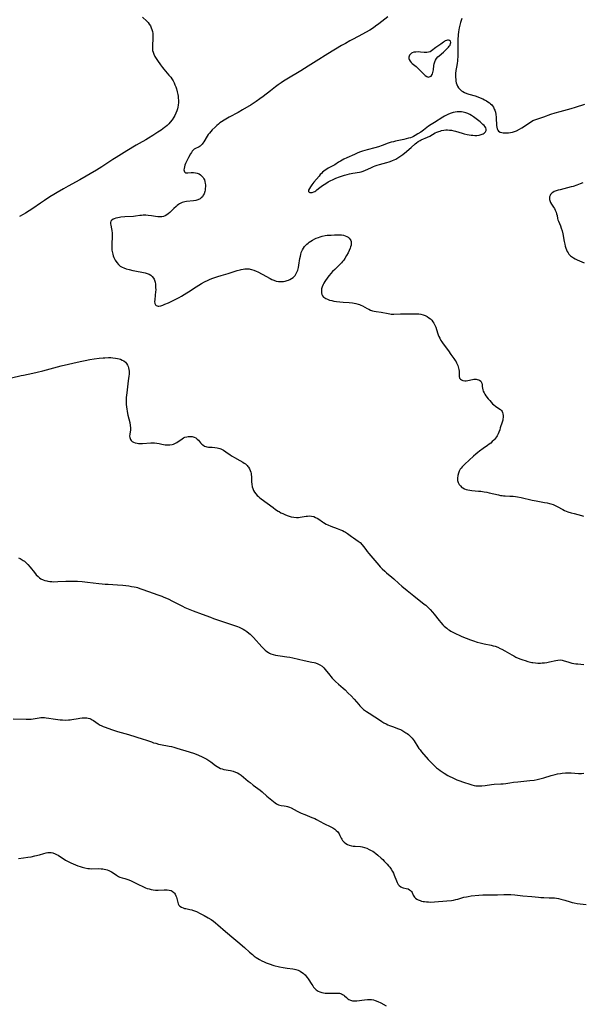
# Model space of a CAD drawing. Units: inches. Extents: x 2129396 to 2134850, y 197637 to 203188.
# Drawn here: x 2131376 to 2131555, y 198238 to 198552 of the extents above; entities that cross this region are included whole.
import ezdxf

# ---------------------------------------------------------------- set-up
doc = ezdxf.new("R2010")
doc.units = ezdxf.units.IN
doc.header["$MEASUREMENT"] = 0
doc.layers.add('c_07_T14S_R21E', color=251, linetype='Continuous')

msp = doc.modelspace()

# ---------------------------------------------------------------- linework, layer by layer
at = {"layer": 'c_07_T14S_R21E'}
for points in [[(2131415.32, 198552.97, 978), (2131416.77, 198551.62, 978), (2131417.16, 198551.19, 978), (2131417.52, 198550.73, 978), (2131417.89, 198550.13, 978), (2131418.15, 198549.58, 978), (2131418.37, 198549.01, 978), (2131418.55, 198548.32, 978), (2131418.63, 198547.77, 978), (2131418.67, 198547.12, 978), (2131418.66, 198546.46, 978), (2131418.63, 198545.79, 978), (2131418.52, 198544.23, 978), (2131418.49, 198543.6, 978), (2131418.5, 198542.97, 978), (2131418.56, 198542.34, 978), (2131418.71, 198541.74, 978), (2131418.92, 198541.15, 978), (2131419.27, 198540.43, 978), (2131419.68, 198539.73, 978), (2131420.07, 198539.13, 978), (2131421.05, 198537.77, 978), (2131421.71, 198536.91, 978), (2131422.15, 198536.37, 978), (2131423.78, 198534.49, 978), (2131424.33, 198533.79, 978), (2131424.66, 198533.33, 978), (2131425.06, 198532.69, 978), (2131425.4, 198532.07, 978), (2131425.69, 198531.42, 978), (2131425.95, 198530.76, 978), (2131426.18, 198530.06, 978), (2131426.42, 198529.14, 978), (2131426.58, 198528.35, 978), (2131426.68, 198527.75, 978), (2131426.75, 198527.14, 978), (2131426.79, 198526.47, 978), (2131426.8, 198525.79, 978), (2131426.75, 198524.93, 978), (2131426.64, 198524.28, 978), (2131426.5, 198523.7, 978), (2131426.31, 198523.13, 978), (2131426, 198522.37, 978), (2131425.63, 198521.63, 978), (2131425.3, 198521.05, 978), (2131424.76, 198520.27, 978), (2131424.18, 198519.52, 978), (2131423.7, 198518.98, 978), (2131423.19, 198518.47, 978), (2131422.7, 198518.03, 978), (2131422.34, 198517.74, 978), (2131421.83, 198517.35, 978), (2131421.3, 198516.97, 978), (2131420.24, 198516.26, 978), (2131418.62, 198515.21, 978), (2131417.29, 198514.4, 978), (2131416.43, 198513.91, 978), (2131414.25, 198512.72, 978), (2131413.33, 198512.19, 978), (2131410.33, 198510.31, 978), (2131406.92, 198508.27, 978), (2131405.91, 198507.63, 978), (2131402.35, 198505.26, 978), (2131400.67, 198504.22, 978), (2131395.35, 198501.09, 978), (2131391.72, 198499.12, 978), (2131390.17, 198498.25, 978), (2131388.21, 198497.13, 978), (2131387.1, 198496.46, 978), (2131385.85, 198495.69, 978), (2131384.11, 198494.57, 978), (2131382.81, 198493.7, 978), (2131380.39, 198492.02, 978), (2131379.24, 198491.25, 978), (2131378.1, 198490.53, 978), (2131377.35, 198490.09, 978), (2131376.17, 198489.43, 978)], [(2131493.5, 198553.03, 976), (2131490.66, 198550.82, 976), (2131489.59, 198550.03, 976), (2131488.95, 198549.59, 976), (2131487.79, 198548.84, 976), (2131486.4, 198548.03, 976), (2131485.4, 198547.48, 976), (2131482.46, 198545.95, 976), (2131481.35, 198545.35, 976), (2131479.97, 198544.57, 976), (2131478.76, 198543.86, 976), (2131474.34, 198541.21, 976), (2131470.69, 198538.91, 976), (2131468.12, 198537.34, 976), (2131465.75, 198535.86, 976), (2131461.31, 198533.22, 976), (2131460.28, 198532.56, 976), (2131459.51, 198532.05, 976), (2131458.54, 198531.37, 976), (2131457.76, 198530.79, 976), (2131456.12, 198529.47, 976), (2131453.8, 198527.68, 976), (2131452.73, 198526.87, 976), (2131451.6, 198526.09, 976), (2131449.96, 198525.06, 976), (2131447.19, 198523.4, 976), (2131445.81, 198522.61, 976), (2131442.91, 198521.04, 976), (2131441.38, 198520.13, 976), (2131440.49, 198519.56, 976), (2131440.01, 198519.23, 976), (2131439.55, 198518.89, 976), (2131438.98, 198518.42, 976), (2131438.44, 198517.93, 976), (2131437.58, 198517.07, 976), (2131437.1, 198516.53, 976), (2131436.65, 198515.98, 976), (2131436.3, 198515.51, 976), (2131435.98, 198515.04, 976), (2131434.88, 198513.25, 976), (2131434.56, 198512.78, 976), (2131434.34, 198512.49, 976), (2131434.05, 198512.16, 976), (2131433.73, 198511.87, 976), (2131433.35, 198511.61, 976), (2131432.95, 198511.41, 976), (2131432.39, 198511.16, 976), (2131431.85, 198510.88, 976), (2131431.55, 198510.65, 976), (2131431.21, 198510.29, 976), (2131430.9, 198509.86, 976), (2131430.61, 198509.38, 976), (2131430.02, 198508.28, 976), (2131429.35, 198506.93, 976), (2131429.09, 198506.31, 976), (2131428.88, 198505.77, 976), (2131428.71, 198505.27, 976), (2131428.59, 198504.78, 976), (2131428.54, 198504.32, 976), (2131428.59, 198503.96, 976), (2131428.76, 198503.63, 976), (2131429.07, 198503.4, 976), (2131429.53, 198503.31, 976), (2131429.83, 198503.32, 976), (2131430.88, 198503.43, 976), (2131431.25, 198503.44, 976), (2131431.63, 198503.42, 976), (2131432.26, 198503.33, 976), (2131432.81, 198503.19, 976), (2131433.35, 198502.98, 976), (2131433.81, 198502.71, 976), (2131434.07, 198502.51, 976), (2131434.28, 198502.31, 976), (2131434.67, 198501.82, 976), (2131434.89, 198501.46, 976), (2131435.07, 198501.07, 976), (2131435.23, 198500.55, 976), (2131435.34, 198500, 976), (2131435.38, 198499.51, 976), (2131435.38, 198499.02, 976), (2131435.33, 198498.32, 976), (2131435.26, 198497.85, 976), (2131435.16, 198497.4, 976), (2131434.94, 198496.7, 976), (2131434.71, 198496.2, 976), (2131434.42, 198495.74, 976), (2131434.08, 198495.35, 976), (2131433.67, 198495.03, 976), (2131432.98, 198494.7, 976), (2131432.31, 198494.52, 976), (2131431.6, 198494.42, 976), (2131429.41, 198494.24, 976), (2131428.8, 198494.15, 976), (2131428, 198493.91, 976), (2131427.57, 198493.71, 976), (2131427.16, 198493.48, 976), (2131426.78, 198493.23, 976), (2131426.41, 198492.96, 976), (2131426.05, 198492.67, 976), (2131425.35, 198492.04, 976), (2131424.04, 198490.72, 976), (2131423.54, 198490.28, 976), (2131423.07, 198489.94, 976), (2131422.58, 198489.66, 976), (2131422.06, 198489.46, 976), (2131421.45, 198489.34, 976), (2131420.83, 198489.31, 976), (2131420.18, 198489.34, 976), (2131419.47, 198489.43, 976), (2131418.16, 198489.66, 976), (2131417.15, 198489.81, 976), (2131416.38, 198489.87, 976), (2131415.6, 198489.86, 976), (2131415.07, 198489.81, 976), (2131414.53, 198489.75, 976), (2131413.07, 198489.53, 976), (2131412.44, 198489.46, 976), (2131409.73, 198489.31, 976), (2131408.44, 198489.19, 976), (2131407.98, 198489.12, 976), (2131407.53, 198489.05, 976), (2131406.8, 198488.88, 976), (2131406.36, 198488.73, 976), (2131405.96, 198488.55, 976), (2131405.56, 198488.26, 976), (2131405.31, 198487.9, 976), (2131405.18, 198487.53, 976), (2131405.17, 198487.14, 976), (2131405.24, 198486.66, 976), (2131405.47, 198485.55, 976), (2131405.58, 198484.93, 976), (2131405.65, 198484.14, 976), (2131405.67, 198483.25, 976), (2131405.66, 198482.74, 976), (2131405.56, 198480.96, 976), (2131405.54, 198480.19, 976), (2131405.54, 198479.68, 976), (2131405.56, 198479.17, 976), (2131405.61, 198478.7, 976), (2131405.69, 198478.24, 976), (2131405.87, 198477.45, 976), (2131406.04, 198476.89, 976), (2131406.25, 198476.35, 976), (2131406.44, 198475.92, 976), (2131406.65, 198475.52, 976), (2131407.12, 198474.77, 976), (2131407.68, 198474.12, 976), (2131407.91, 198473.91, 976), (2131408.25, 198473.65, 976), (2131408.82, 198473.32, 976), (2131409.44, 198473.05, 976), (2131410.1, 198472.81, 976), (2131411.06, 198472.52, 976), (2131412.27, 198472.21, 976), (2131412.85, 198472.09, 976), (2131415.62, 198471.6, 976), (2131416.22, 198471.46, 976), (2131416.84, 198471.28, 976), (2131417.49, 198471.02, 976), (2131418.01, 198470.73, 976), (2131418.45, 198470.36, 976), (2131418.89, 198469.8, 976), (2131419.04, 198469.52, 976), (2131419.2, 198469.12, 976), (2131419.35, 198468.53, 976), (2131419.45, 198467.91, 976), (2131419.51, 198467.26, 976), (2131419.53, 198466.79, 976), (2131419.54, 198466.09, 976), (2131419.51, 198465.39, 976), (2131419.43, 198464.33, 976), (2131419.24, 198462.94, 976), (2131419.2, 198462.31, 976), (2131419.26, 198461.71, 976), (2131419.45, 198461.32, 976), (2131419.74, 198461.04, 976), (2131420, 198460.94, 976), (2131420.29, 198460.9, 976), (2131420.59, 198460.91, 976), (2131421.18, 198461.02, 976), (2131421.81, 198461.23, 976), (2131422.51, 198461.5, 976), (2131423.59, 198461.96, 976), (2131424.68, 198462.45, 976), (2131426.19, 198463.19, 976), (2131427.01, 198463.64, 976), (2131427.81, 198464.1, 976), (2131429.47, 198465.09, 976), (2131430.04, 198465.46, 976), (2131432.49, 198467.08, 976), (2131434.11, 198468.08, 976), (2131435.07, 198468.61, 976), (2131436.24, 198469.18, 976), (2131436.9, 198469.46, 976), (2131437.76, 198469.79, 976), (2131439.3, 198470.32, 976), (2131440.41, 198470.66, 976), (2131442.64, 198471.29, 976), (2131445.55, 198472.23, 976), (2131446.45, 198472.48, 976), (2131446.77, 198472.55, 976), (2131447.37, 198472.66, 976), (2131447.96, 198472.73, 976), (2131448.41, 198472.76, 976), (2131448.86, 198472.76, 976), (2131449.3, 198472.72, 976), (2131449.69, 198472.65, 976), (2131450.09, 198472.55, 976), (2131450.81, 198472.31, 976), (2131451.53, 198472.01, 976), (2131452.04, 198471.77, 976), (2131453.5, 198471.06, 976), (2131456, 198469.72, 976), (2131456.59, 198469.42, 976), (2131457.17, 198469.16, 976), (2131457.91, 198468.89, 976), (2131458.64, 198468.72, 976), (2131459.1, 198468.68, 976), (2131459.55, 198468.69, 976), (2131460.21, 198468.75, 976), (2131460.8, 198468.87, 976), (2131461.39, 198469.03, 976), (2131461.85, 198469.19, 976), (2131462.29, 198469.38, 976), (2131462.82, 198469.68, 976), (2131463.31, 198470.03, 976), (2131463.67, 198470.35, 976), (2131463.92, 198470.64, 976), (2131464.21, 198471.05, 976), (2131464.54, 198471.69, 976), (2131464.8, 198472.39, 976), (2131465.03, 198473.24, 976), (2131465.16, 198473.93, 976), (2131465.48, 198476.07, 976), (2131465.63, 198476.83, 976), (2131465.76, 198477.38, 976), (2131465.92, 198477.92, 976), (2131466.09, 198478.35, 976), (2131466.27, 198478.77, 976), (2131466.59, 198479.33, 976), (2131466.98, 198479.85, 976), (2131467.34, 198480.26, 976), (2131467.74, 198480.64, 976), (2131468.1, 198480.95, 976), (2131468.48, 198481.25, 976), (2131468.98, 198481.61, 976), (2131469.5, 198481.94, 976), (2131470.24, 198482.33, 976)], [(2131517.02, 198552.56, 974), (2131516.8, 198551.89, 974), (2131516.61, 198551.22, 974), (2131516.19, 198549.53, 974), (2131516.06, 198548.89, 974), (2131515.95, 198548.25, 974), (2131515.86, 198547.29, 974), (2131515.8, 198545.76, 974), (2131515.76, 198544.11, 974), (2131515.75, 198540.72, 974), (2131515.7, 198539.07, 974), (2131515.59, 198538.22, 974), (2131515.38, 198537.04, 974), (2131515.19, 198535.94, 974), (2131515.09, 198534.97, 974), (2131515.06, 198534.36, 974), (2131515.06, 198533.75, 974), (2131515.1, 198533.18, 974), (2131515.18, 198532.59, 974), (2131515.3, 198532.01, 974), (2131515.48, 198531.46, 974), (2131515.71, 198530.95, 974), (2131516.05, 198530.43, 974), (2131516.64, 198529.79, 974), (2131516.98, 198529.51, 974), (2131517.34, 198529.25, 974), (2131517.95, 198528.9, 974), (2131518.61, 198528.6, 974), (2131519.33, 198528.36, 974), (2131521.3, 198527.84, 974), (2131522.14, 198527.57, 974), (2131522.94, 198527.26, 974), (2131523.71, 198526.91, 974), (2131524.32, 198526.6, 974), (2131524.94, 198526.26, 974), (2131525.39, 198525.98, 974), (2131525.82, 198525.68, 974), (2131526.23, 198525.35, 974), (2131526.6, 198524.99, 974), (2131526.88, 198524.65, 974), (2131527.12, 198524.28, 974), (2131527.4, 198523.68, 974), (2131527.53, 198523.34, 974), (2131527.73, 198522.64, 974), (2131527.88, 198521.91, 974), (2131527.98, 198521.04, 974), (2131528.04, 198520.2, 974), (2131528.07, 198519.06, 974), (2131528.12, 198518.38, 974), (2131528.19, 198517.9, 974), (2131528.31, 198517.38, 974), (2131528.49, 198516.94, 974), (2131528.75, 198516.59, 974), (2131529.22, 198516.31, 974), (2131529.81, 198516.15, 974), (2131530.22, 198516.09, 974), (2131530.65, 198516.05, 974), (2131531.27, 198516.04, 974), (2131531.93, 198516.08, 974), (2131532.6, 198516.18, 974), (2131533.17, 198516.3, 974), (2131533.81, 198516.51, 974), (2131534.45, 198516.76, 974), (2131535.43, 198517.26, 974), (2131536.15, 198517.69, 974), (2131538.93, 198519.54, 974), (2131539.71, 198519.98, 974), (2131540.59, 198520.36, 974), (2131541.28, 198520.6, 974), (2131543.2, 198521.21, 974), (2131545.44, 198521.99, 974), (2131546.78, 198522.42, 974), (2131548.4, 198522.9, 974), (2131551.84, 198523.84, 974), (2131553.22, 198524.26, 974), (2131556.27, 198525.25, 974)], [(2131555.56, 198500.17, 974), (2131554.78, 198499.82, 974), (2131553.66, 198499.39, 974), (2131552.51, 198499.02, 974), (2131551.87, 198498.84, 974), (2131550.68, 198498.53, 974), (2131548.36, 198497.97, 974), (2131547.73, 198497.8, 974), (2131547.08, 198497.59, 974), (2131546.47, 198497.35, 974), (2131546.01, 198497.09, 974), (2131545.72, 198496.88, 974), (2131545.35, 198496.48, 974), (2131545.15, 198496.11, 974), (2131545.02, 198495.72, 974), (2131544.97, 198495.28, 974), (2131544.98, 198494.9, 974), (2131545.05, 198494.52, 974), (2131545.29, 198493.88, 974), (2131545.6, 198493.35, 974), (2131546.27, 198492.4, 974), (2131546.57, 198491.95, 974), (2131546.83, 198491.49, 974), (2131547.11, 198490.84, 974), (2131547.26, 198490.33, 974), (2131547.38, 198489.81, 974), (2131547.56, 198488.85, 974), (2131547.67, 198488.41, 974), (2131547.84, 198487.94, 974), (2131548.49, 198486.42, 974), (2131548.75, 198485.69, 974), (2131548.97, 198484.9, 974), (2131549.19, 198483.9, 974), (2131549.63, 198481.51, 974), (2131549.83, 198480.59, 974), (2131549.98, 198479.98, 974), (2131550.16, 198479.38, 974), (2131550.39, 198478.8, 974), (2131550.65, 198478.24, 974), (2131550.9, 198477.84, 974), (2131551.18, 198477.46, 974), (2131551.64, 198476.96, 974), (2131551.95, 198476.69, 974), (2131552.59, 198476.26, 974), (2131553.19, 198475.92, 974), (2131553.83, 198475.62, 974), (2131556.01, 198474.69, 974)], [(2131470.24, 198482.33, 976), (2131470.62, 198482.5, 976), (2131471.36, 198482.79, 976), (2131471.95, 198482.97, 976), (2131472.55, 198483.13, 976), (2131473.55, 198483.34, 976), (2131474.18, 198483.44, 976), (2131475.41, 198483.54, 976), (2131476.51, 198483.59, 976), (2131477.86, 198483.61, 976), (2131478.7, 198483.57, 976), (2131479.34, 198483.47, 976), (2131479.92, 198483.32, 976), (2131480.45, 198483.09, 976), (2131480.89, 198482.82, 976), (2131481.2, 198482.56, 976), (2131481.54, 198482.15, 976), (2131481.72, 198481.77, 976), (2131481.79, 198481.49, 976), (2131481.82, 198480.83, 976), (2131481.76, 198480.32, 976), (2131481.64, 198479.78, 976), (2131481.49, 198479.31, 976), (2131481.21, 198478.59, 976), (2131480.86, 198477.88, 976), (2131480.37, 198477, 976), (2131479.77, 198476.05, 976), (2131479.44, 198475.58, 976), (2131479.1, 198475.13, 976), (2131478.76, 198474.72, 976), (2131478.39, 198474.31, 976), (2131477.88, 198473.8, 976), (2131476.57, 198472.59, 976), (2131475.9, 198471.94, 976), (2131475.28, 198471.26, 976), (2131474.8, 198470.67, 976), (2131474.35, 198470.07, 976), (2131473.41, 198468.68, 976), (2131473.13, 198468.22, 976), (2131472.89, 198467.76, 976), (2131472.57, 198466.98, 976), (2131472.41, 198466.37, 976), (2131472.33, 198465.75, 976), (2131472.34, 198465.17, 976), (2131472.46, 198464.63, 976), (2131472.7, 198464.18, 976), (2131473.04, 198463.78, 976), (2131473.37, 198463.52, 976), (2131473.75, 198463.3, 976), (2131474.29, 198463.06, 976), (2131474.96, 198462.83, 976), (2131475.6, 198462.65, 976), (2131476.27, 198462.51, 976), (2131477.19, 198462.35, 976), (2131478.23, 198462.23, 976), (2131479.22, 198462.15, 976), (2131481.13, 198462.05, 976), (2131482.19, 198461.96, 976), (2131482.76, 198461.87, 976), (2131483.33, 198461.76, 976), (2131484.07, 198461.55, 976), (2131484.5, 198461.4, 976), (2131484.93, 198461.23, 976), (2131485.37, 198461.02, 976), (2131486.88, 198460.18, 976), (2131487.4, 198459.91, 976), (2131488, 198459.65, 976), (2131488.62, 198459.44, 976), (2131489.14, 198459.31, 976), (2131489.75, 198459.19, 976), (2131491.34, 198458.95, 976), (2131493.6, 198458.49, 976), (2131494.09, 198458.41, 976), (2131494.54, 198458.35, 976), (2131495.45, 198458.33, 976), (2131497.52, 198458.38, 976), (2131500.28, 198458.41, 976), (2131501.9, 198458.46, 976), (2131502.78, 198458.45, 976), (2131503.41, 198458.41, 976), (2131504.01, 198458.31, 976), (2131504.69, 198458.13, 976), (2131505.33, 198457.9, 976), (2131506.06, 198457.53, 976), (2131506.56, 198457.19, 976), (2131507.03, 198456.8, 976), (2131507.46, 198456.37, 976), (2131507.84, 198455.91, 976), (2131508.18, 198455.43, 976), (2131508.51, 198454.83, 976), (2131508.77, 198454.18, 976), (2131509.33, 198452.35, 976), (2131509.52, 198451.78, 976), (2131509.75, 198451.21, 976), (2131510.02, 198450.65, 976), (2131510.42, 198449.94, 976), (2131510.72, 198449.46, 976), (2131511.15, 198448.86, 976), (2131512.8, 198446.62, 976), (2131513.58, 198445.51, 976), (2131514.55, 198444.17, 976), (2131514.96, 198443.58, 976), (2131515.21, 198443.17, 976), (2131515.4, 198442.8, 976), (2131515.74, 198442.02, 976), (2131515.88, 198441.58, 976), (2131516.01, 198441.14, 976), (2131516.12, 198440.66, 976), (2131516.2, 198440.19, 976), (2131516.23, 198439.72, 976), (2131516.23, 198438.44, 976), (2131516.35, 198437.93, 976), (2131516.6, 198437.57, 976), (2131516.92, 198437.36, 976), (2131517.41, 198437.2, 976), (2131517.97, 198437.13, 976), (2131518.46, 198437.14, 976), (2131518.93, 198437.2, 976), (2131520.47, 198437.53, 976), (2131520.87, 198437.57, 976), (2131521.27, 198437.59, 976), (2131521.63, 198437.57, 976), (2131521.98, 198437.51, 976), (2131522.37, 198437.41, 976), (2131522.72, 198437.26, 976), (2131523.08, 198437, 976), (2131523.27, 198436.76, 976), (2131523.43, 198436.39, 976), (2131523.51, 198435.8, 976), (2131523.54, 198435.28, 976), (2131523.6, 198434.78, 976), (2131523.71, 198434.26, 976), (2131523.89, 198433.76, 976), (2131524.13, 198433.26, 976), (2131524.42, 198432.79, 976), (2131524.73, 198432.32, 976), (2131525.48, 198431.32, 976), (2131525.93, 198430.77, 976), (2131526.41, 198430.24, 976), (2131526.84, 198429.81, 976), (2131527.29, 198429.42, 976), (2131527.79, 198429.04, 976), (2131528.89, 198428.31, 976), (2131529.37, 198427.93, 976), (2131529.66, 198427.63, 976), (2131529.87, 198427.32, 976), (2131530, 198427.04, 976), (2131530.15, 198426.54, 976), (2131530.22, 198426, 976), (2131530.21, 198425.43, 976), (2131530.15, 198424.94, 976), (2131530.08, 198424.59, 976), (2131529.89, 198423.91, 976), (2131529.32, 198422.13, 976), (2131529.11, 198421.49, 976), (2131528.85, 198420.77, 976), (2131528.6, 198420.18, 976), (2131528.32, 198419.61, 976), (2131528.09, 198419.22, 976), (2131527.83, 198418.85, 976), (2131527.55, 198418.51, 976), (2131527.24, 198418.18, 976), (2131526.77, 198417.71, 976), (2131526.26, 198417.26, 976), (2131525.75, 198416.86, 976), (2131525.22, 198416.48, 976), (2131523.81, 198415.5, 976), (2131522.73, 198414.71, 976), (2131522.11, 198414.23, 976), (2131521.51, 198413.73, 976), (2131520.74, 198413.05, 976), (2131518, 198410.51, 976), (2131517.55, 198410.09, 976), (2131517.13, 198409.65, 976), (2131516.83, 198409.3, 976), (2131516.56, 198408.93, 976), (2131516.23, 198408.32, 976), (2131515.97, 198407.68, 976), (2131515.78, 198406.92, 976), (2131515.69, 198406.09, 976), (2131515.73, 198405.39, 976), (2131515.88, 198404.73, 976), (2131515.99, 198404.46, 976), (2131516.17, 198404.11, 976), (2131516.59, 198403.59, 976), (2131517.1, 198403.15, 976), (2131517.39, 198402.96, 976), (2131517.9, 198402.69, 976), (2131518.46, 198402.49, 976), (2131519.01, 198402.35, 976), (2131519.62, 198402.25, 976), (2131520.24, 198402.18, 976), (2131522.41, 198401.99, 976), (2131523.15, 198401.91, 976), (2131524.18, 198401.77, 976), (2131525.05, 198401.61, 976), (2131525.73, 198401.46, 976), (2131528.69, 198400.74, 976), (2131529.37, 198400.61, 976), (2131529.87, 198400.52, 976), (2131530.37, 198400.46, 976), (2131530.89, 198400.42, 976), (2131532.34, 198400.38, 976), (2131533.42, 198400.34, 976), (2131534.2, 198400.25, 976), (2131534.83, 198400.14, 976), (2131535.97, 198399.91, 976), (2131539.46, 198399.11, 976), (2131540.76, 198398.84, 976), (2131543.42, 198398.34, 976), (2131544.23, 198398.18, 976), (2131545.02, 198397.99, 976), (2131545.41, 198397.88, 976), (2131546.12, 198397.64, 976), (2131546.78, 198397.37, 976), (2131547.42, 198397.06, 976), (2131549.21, 198396.1, 976), (2131549.79, 198395.82, 976), (2131550.84, 198395.4, 976), (2131551.89, 198395.04, 976), (2131552.8, 198394.78, 976), (2131555.14, 198394.14, 976), (2131555.77, 198393.95, 976)], [(2131373.61, 198438.02, 978), (2131376.69, 198438.76, 978), (2131377.45, 198438.92, 978), (2131380.38, 198439.5, 978), (2131381.8, 198439.82, 978), (2131383.57, 198440.27, 978), (2131387.08, 198441.24, 978), (2131389.43, 198441.83, 978), (2131395.48, 198443.24, 978), (2131397.12, 198443.6, 978), (2131398.52, 198443.87, 978), (2131399.98, 198444.11, 978), (2131401.55, 198444.31, 978), (2131402.77, 198444.43, 978), (2131403.38, 198444.46, 978), (2131404.56, 198444.5, 978), (2131405.24, 198444.5, 978), (2131405.91, 198444.46, 978), (2131406.78, 198444.36, 978), (2131407.4, 198444.25, 978), (2131407.9, 198444.11, 978), (2131408.39, 198443.95, 978), (2131408.91, 198443.72, 978), (2131409.38, 198443.44, 978), (2131409.92, 198443.01, 978), (2131410.28, 198442.61, 978), (2131410.6, 198442.09, 978), (2131410.79, 198441.65, 978), (2131410.93, 198441.19, 978), (2131411.03, 198440.72, 978), (2131411.08, 198440.22, 978), (2131411.1, 198439.74, 978), (2131411.08, 198439.24, 978), (2131411.01, 198438.6, 978), (2131410.78, 198437.07, 978), (2131410.54, 198435.22, 978), (2131410.31, 198433.3, 978), (2131410.17, 198431.79, 978), (2131410.15, 198431.17, 978), (2131410.14, 198430.55, 978), (2131410.17, 198429.61, 978), (2131410.25, 198428.69, 978), (2131410.31, 198428.22, 978), (2131410.46, 198427.33, 978), (2131410.69, 198426.2, 978), (2131411.27, 198423.81, 978), (2131411.44, 198422.86, 978), (2131411.5, 198422.14, 978), (2131411.47, 198421.46, 978), (2131411.28, 198420.12, 978), (2131411.24, 198419.47, 978), (2131411.28, 198419.01, 978), (2131411.37, 198418.69, 978), (2131411.51, 198418.38, 978), (2131411.74, 198418.05, 978), (2131412.04, 198417.77, 978), (2131412.48, 198417.52, 978), (2131412.98, 198417.34, 978), (2131413.6, 198417.21, 978), (2131414.09, 198417.16, 978), (2131414.71, 198417.15, 978), (2131415.35, 198417.17, 978), (2131418.01, 198417.34, 978), (2131418.6, 198417.35, 978), (2131419.18, 198417.32, 978), (2131419.91, 198417.23, 978), (2131420.62, 198417.1, 978), (2131421.48, 198416.91, 978), (2131422.53, 198416.71, 978), (2131423.37, 198416.65, 978), (2131424.09, 198416.69, 978), (2131424.79, 198416.81, 978), (2131425.25, 198416.95, 978), (2131425.65, 198417.12, 978), (2131426.25, 198417.46, 978), (2131427.93, 198418.63, 978), (2131428.38, 198418.89, 978), (2131428.83, 198419.09, 978), (2131429.43, 198419.27, 978), (2131429.88, 198419.36, 978), (2131430.34, 198419.39, 978), (2131430.74, 198419.38, 978), (2131431.14, 198419.33, 978), (2131431.76, 198419.15, 978), (2131432.29, 198418.89, 978), (2131432.77, 198418.54, 978), (2131433.14, 198418.18, 978), (2131433.81, 198417.38, 978), (2131434.2, 198416.94, 978), (2131434.52, 198416.66, 978), (2131435.1, 198416.3, 978), (2131435.47, 198416.16, 978), (2131435.85, 198416.07, 978), (2131436.4, 198416, 978), (2131437.58, 198415.93, 978), (2131438.35, 198415.87, 978), (2131439.12, 198415.75, 978), (2131439.98, 198415.52, 978), (2131440.33, 198415.38, 978), (2131441.11, 198414.99, 978), (2131441.86, 198414.52, 978), (2131443.25, 198413.54, 978), (2131443.9, 198413.11, 978), (2131444.61, 198412.69, 978), (2131446.37, 198411.75, 978), (2131447.34, 198411.18, 978), (2131447.75, 198410.9, 978), (2131448.13, 198410.61, 978), (2131448.69, 198410.09, 978), (2131448.9, 198409.85, 978), (2131449.09, 198409.59, 978), (2131449.41, 198409.04, 978), (2131449.63, 198408.55, 978), (2131449.8, 198408.03, 978), (2131449.91, 198407.58, 978), (2131449.99, 198407.11, 978), (2131450.03, 198406.66, 978), (2131450.06, 198406.2, 978), (2131450.09, 198404.96, 978), (2131450.15, 198404.21, 978), (2131450.3, 198403.37, 978), (2131450.49, 198402.75, 978), (2131450.74, 198402.15, 978), (2131451.02, 198401.63, 978), (2131451.42, 198401.07, 978), (2131451.87, 198400.56, 978), (2131452.24, 198400.21, 978), (2131452.64, 198399.88, 978), (2131453.1, 198399.53, 978), (2131455.08, 198398.13, 978), (2131456.97, 198396.69, 978), (2131457.75, 198396.13, 978), (2131458.56, 198395.6, 978), (2131458.86, 198395.42, 978), (2131459.45, 198395.09, 978), (2131460.04, 198394.8, 978), (2131460.65, 198394.52, 978), (2131461.4, 198394.22, 978), (2131462.05, 198394, 978), (2131462.69, 198393.81, 978), (2131463.53, 198393.62, 978), (2131464.37, 198393.53, 978), (2131465.08, 198393.56, 978), (2131465.58, 198393.61, 978), (2131467.48, 198393.96, 978), (2131467.85, 198394.01, 978), (2131468.52, 198394.04, 978), (2131469.17, 198394, 978), (2131469.89, 198393.84, 978), (2131470.48, 198393.6, 978), (2131470.98, 198393.33, 978), (2131471.46, 198393.01, 978), (2131472.67, 198392.15, 978), (2131473.04, 198391.91, 978), (2131473.81, 198391.46, 978), (2131474.37, 198391.19, 978), (2131475.3, 198390.8, 978), (2131477.39, 198390.07, 978), (2131478.43, 198389.67, 978), (2131479.07, 198389.37, 978), (2131479.54, 198389.12, 978), (2131479.98, 198388.85, 978), (2131480.59, 198388.43, 978), (2131481.88, 198387.5, 978), (2131482.58, 198387.02, 978), (2131484.05, 198386.06, 978), (2131484.7, 198385.54, 978), (2131485.34, 198384.84, 978), (2131485.77, 198384.28, 978), (2131486.46, 198383.32, 978), (2131486.93, 198382.7, 978), (2131487.43, 198382.09, 978), (2131490.6, 198378.36, 978), (2131491.07, 198377.83, 978), (2131491.64, 198377.24, 978), (2131492.49, 198376.43, 978), (2131493.08, 198375.91, 978), (2131494.78, 198374.51, 978), (2131495.37, 198374, 978), (2131496.98, 198372.54, 978), (2131497.95, 198371.69, 978), (2131499.63, 198370.33, 978), (2131501.75, 198368.59, 978), (2131505.08, 198365.97, 978), (2131505.57, 198365.57, 978), (2131506.1, 198365.11, 978), (2131506.94, 198364.29, 978), (2131507.7, 198363.44, 978), (2131508.28, 198362.75, 978), (2131509.88, 198360.72, 978), (2131510.36, 198360.13, 978), (2131511.02, 198359.38, 978), (2131511.41, 198358.98, 978), (2131511.81, 198358.61, 978), (2131512.24, 198358.25, 978), (2131512.7, 198357.92, 978), (2131513.11, 198357.65, 978), (2131513.54, 198357.39, 978), (2131514.65, 198356.81, 978), (2131516.88, 198355.74, 978), (2131517.62, 198355.41, 978), (2131518.47, 198355.06, 978), (2131519.81, 198354.57, 978), (2131520.75, 198354.25, 978), (2131521.97, 198353.87, 978), (2131522.85, 198353.62, 978), (2131524.22, 198353.3, 978), (2131526.4, 198352.88, 978), (2131527.07, 198352.72, 978), (2131527.68, 198352.54, 978), (2131528.5, 198352.22, 978), (2131529.3, 198351.86, 978), (2131529.79, 198351.62, 978), (2131530.75, 198351.12, 978), (2131533, 198349.78, 978), (2131533.59, 198349.46, 978), (2131534.27, 198349.11, 978), (2131534.96, 198348.79, 978), (2131535.81, 198348.44, 978), (2131536.47, 198348.2, 978), (2131537.22, 198347.95, 978), (2131538.08, 198347.69, 978), (2131538.95, 198347.48, 978), (2131539.34, 198347.4, 978), (2131539.69, 198347.34, 978), (2131540.48, 198347.24, 978), (2131541.28, 198347.19, 978), (2131542.07, 198347.19, 978), (2131542.67, 198347.22, 978), (2131543.43, 198347.3, 978), (2131544.17, 198347.41, 978), (2131544.99, 198347.56, 978), (2131546.99, 198348.02, 978), (2131547.69, 198348.15, 978), (2131548.37, 198348.2, 978), (2131549.03, 198348.12, 978), (2131549.7, 198347.94, 978), (2131550.82, 198347.54, 978), (2131551.44, 198347.35, 978), (2131552.11, 198347.19, 978), (2131552.74, 198347.07, 978), (2131553.39, 198346.97, 978), (2131554.05, 198346.9, 978), (2131554.98, 198346.82, 978), (2131555.91, 198346.77, 978)], [(2131375.85, 198380.67, 980), (2131376.38, 198380.44, 980), (2131376.99, 198380.11, 980), (2131377.35, 198379.88, 980), (2131377.74, 198379.59, 980), (2131378.31, 198379.08, 980), (2131378.85, 198378.53, 980), (2131379.56, 198377.72, 980), (2131380.91, 198376.02, 980), (2131381.5, 198375.32, 980), (2131382.08, 198374.74, 980), (2131382.52, 198374.37, 980), (2131383, 198374.05, 980), (2131383.73, 198373.68, 980), (2131384.27, 198373.49, 980), (2131384.82, 198373.34, 980), (2131385.21, 198373.26, 980), (2131385.81, 198373.17, 980), (2131386.43, 198373.11, 980), (2131386.98, 198373.09, 980), (2131388.37, 198373.11, 980), (2131390.95, 198373.23, 980), (2131392.37, 198373.26, 980), (2131393.86, 198373.26, 980), (2131394.63, 198373.25, 980), (2131396.14, 198373.17, 980), (2131397.86, 198373, 980), (2131401.43, 198372.54, 980), (2131402.52, 198372.41, 980), (2131403.5, 198372.32, 980), (2131404.42, 198372.26, 980), (2131407.4, 198372.12, 980), (2131409.06, 198371.97, 980), (2131410.94, 198371.74, 980), (2131411.81, 198371.62, 980), (2131412.67, 198371.47, 980), (2131413.28, 198371.33, 980), (2131413.73, 198371.21, 980), (2131414.46, 198370.98, 980), (2131415.1, 198370.75, 980), (2131417.21, 198369.98, 980), (2131420.23, 198368.94, 980), (2131421.54, 198368.44, 980), (2131422.19, 198368.18, 980), (2131423.52, 198367.59, 980), (2131424.88, 198366.94, 980), (2131428.08, 198365.32, 980), (2131428.88, 198364.93, 980), (2131430.41, 198364.26, 980), (2131431.46, 198363.84, 980), (2131434.36, 198362.77, 980), (2131436.97, 198361.77, 980), (2131438, 198361.39, 980), (2131440.46, 198360.55, 980), (2131444.34, 198359.3, 980), (2131444.98, 198359.08, 980), (2131445.61, 198358.85, 980), (2131446.12, 198358.63, 980), (2131446.78, 198358.31, 980), (2131447.38, 198357.98, 980), (2131447.96, 198357.62, 980), (2131448.58, 198357.2, 980), (2131449.17, 198356.75, 980), (2131449.61, 198356.38, 980), (2131450.24, 198355.8, 980), (2131450.71, 198355.31, 980), (2131453.32, 198352.39, 980), (2131453.9, 198351.78, 980), (2131454.4, 198351.3, 980), (2131454.92, 198350.88, 980), (2131455.5, 198350.51, 980), (2131455.78, 198350.36, 980), (2131456.26, 198350.14, 980), (2131456.98, 198349.88, 980), (2131457.72, 198349.69, 980), (2131458.47, 198349.54, 980), (2131459.22, 198349.43, 980), (2131461.37, 198349.16, 980), (2131462.23, 198349.02, 980), (2131463.21, 198348.81, 980), (2131466.89, 198347.98, 980), (2131469.28, 198347.48, 980), (2131470, 198347.31, 980), (2131470.42, 198347.2, 980), (2131471.17, 198346.95, 980), (2131471.87, 198346.65, 980), (2131472.56, 198346.22, 980), (2131473.12, 198345.71, 980), (2131473.58, 198345.18, 980), (2131474.98, 198343.28, 980), (2131475.29, 198342.91, 980), (2131475.8, 198342.34, 980), (2131476.34, 198341.79, 980), (2131476.81, 198341.34, 980), (2131477.78, 198340.48, 980), (2131479.24, 198339.22, 980), (2131479.87, 198338.64, 980), (2131480.9, 198337.64, 980), (2131481.79, 198336.73, 980), (2131482.8, 198335.66, 980), (2131484.23, 198333.98, 980), (2131484.58, 198333.6, 980), (2131484.93, 198333.22, 980), (2131485.53, 198332.65, 980), (2131485.79, 198332.43, 980), (2131486.72, 198331.74, 980), (2131487.49, 198331.24, 980), (2131489.39, 198330.04, 980), (2131491.1, 198328.89, 980), (2131491.61, 198328.56, 980), (2131492.25, 198328.18, 980), (2131492.92, 198327.83, 980), (2131493.53, 198327.53, 980), (2131494.04, 198327.3, 980), (2131494.96, 198326.93, 980), (2131496.91, 198326.21, 980), (2131497.48, 198325.97, 980), (2131497.92, 198325.76, 980), (2131498.6, 198325.39, 980), (2131499.25, 198324.98, 980), (2131499.65, 198324.71, 980), (2131500.03, 198324.41, 980), (2131500.44, 198324.06, 980), (2131500.82, 198323.69, 980), (2131501.21, 198323.26, 980), (2131501.57, 198322.81, 980), (2131501.86, 198322.38, 980), (2131503.02, 198320.49, 980), (2131503.41, 198319.94, 980), (2131503.74, 198319.52, 980), (2131504.22, 198318.94, 980), (2131506.37, 198316.51, 980), (2131507.52, 198315.27, 980), (2131508.48, 198314.32, 980), (2131509.03, 198313.84, 980), (2131509.59, 198313.39, 980), (2131510.19, 198312.95, 980), (2131511.41, 198312.12, 980), (2131512.55, 198311.41, 980), (2131513.28, 198311.01, 980), (2131513.96, 198310.68, 980), (2131514.65, 198310.36, 980), (2131515.43, 198310.03, 980), (2131516.12, 198309.76, 980), (2131517.62, 198309.23, 980), (2131519.66, 198308.56, 980), (2131520.26, 198308.38, 980), (2131521, 198308.2, 980), (2131521.5, 198308.12, 980), (2131522.07, 198308.06, 980), (2131522.76, 198308.04, 980), (2131523.45, 198308.07, 980), (2131524.49, 198308.16, 980), (2131526.56, 198308.47, 980), (2131527.37, 198308.55, 980), (2131529.53, 198308.67, 980), (2131530.25, 198308.73, 980), (2131531.11, 198308.85, 980), (2131532.36, 198309.07, 980), (2131533.5, 198309.24, 980), (2131534.86, 198309.38, 980), (2131537.81, 198309.63, 980), (2131538.69, 198309.73, 980), (2131540.05, 198309.92, 980), (2131541.08, 198310.09, 980), (2131542.3, 198310.36, 980), (2131543.21, 198310.61, 980), (2131545.56, 198311.36, 980), (2131546.79, 198311.69, 980), (2131547.5, 198311.84, 980), (2131548.44, 198311.99, 980), (2131549.02, 198312.07, 980), (2131550.08, 198312.16, 980), (2131550.72, 198312.19, 980), (2131551.36, 198312.19, 980), (2131551.9, 198312.17, 980), (2131554.17, 198312.03, 980), (2131555.2, 198312.03, 980), (2131555.92, 198312.08, 980)], [(2131374.19, 198329.44, 982), (2131378.24, 198329.33, 982), (2131379.06, 198329.32, 982), (2131379.86, 198329.34, 982), (2131380.56, 198329.41, 982), (2131382.48, 198329.73, 982), (2131382.99, 198329.79, 982), (2131383.51, 198329.83, 982), (2131384.09, 198329.82, 982), (2131384.67, 198329.78, 982), (2131385.53, 198329.65, 982), (2131386.84, 198329.42, 982), (2131388.39, 198329.2, 982), (2131389.17, 198329.12, 982), (2131389.86, 198329.07, 982), (2131390.8, 198329.04, 982), (2131391.73, 198329.06, 982), (2131392.32, 198329.1, 982), (2131392.88, 198329.18, 982), (2131394.83, 198329.53, 982), (2131395.36, 198329.61, 982), (2131396.18, 198329.7, 982), (2131396.63, 198329.73, 982), (2131397.08, 198329.73, 982), (2131397.59, 198329.7, 982), (2131398.08, 198329.62, 982), (2131398.54, 198329.47, 982), (2131398.98, 198329.27, 982), (2131399.35, 198329.07, 982), (2131399.71, 198328.84, 982), (2131401.18, 198327.82, 982), (2131401.86, 198327.41, 982), (2131402.18, 198327.25, 982), (2131402.8, 198326.97, 982), (2131403.45, 198326.72, 982), (2131405.51, 198326.01, 982), (2131407.42, 198325.41, 982), (2131410.93, 198324.39, 982), (2131415.51, 198322.98, 982), (2131416.3, 198322.71, 982), (2131418.16, 198322.04, 982), (2131418.85, 198321.82, 982), (2131419.54, 198321.61, 982), (2131420.47, 198321.37, 982), (2131421.07, 198321.24, 982), (2131423.87, 198320.71, 982), (2131424.63, 198320.55, 982), (2131425.29, 198320.39, 982), (2131426.3, 198320.1, 982), (2131430.19, 198318.91, 982), (2131431.92, 198318.33, 982), (2131433.13, 198317.85, 982), (2131434.31, 198317.34, 982), (2131435.19, 198316.9, 982), (2131435.83, 198316.54, 982), (2131436.45, 198316.16, 982), (2131437.09, 198315.71, 982), (2131438.59, 198314.57, 982), (2131439.12, 198314.2, 982), (2131439.66, 198313.88, 982), (2131440.16, 198313.64, 982), (2131440.69, 198313.46, 982), (2131441.25, 198313.31, 982), (2131443.42, 198312.93, 982), (2131444.27, 198312.7, 982), (2131445.02, 198312.42, 982), (2131445.58, 198312.16, 982), (2131446.13, 198311.87, 982), (2131446.81, 198311.43, 982), (2131447.54, 198310.88, 982), (2131449.04, 198309.58, 982), (2131449.65, 198309.08, 982), (2131450.62, 198308.32, 982), (2131452.87, 198306.64, 982), (2131453.46, 198306.16, 982), (2131455, 198304.81, 982), (2131456.53, 198303.52, 982), (2131457.07, 198303.08, 982), (2131457.6, 198302.67, 982), (2131458.03, 198302.38, 982), (2131458.69, 198302.05, 982), (2131459.08, 198301.93, 982), (2131459.47, 198301.84, 982), (2131460.49, 198301.7, 982), (2131461.13, 198301.59, 982), (2131461.57, 198301.48, 982), (2131462.18, 198301.27, 982), (2131462.74, 198301.02, 982), (2131464.61, 198300.04, 982), (2131465.9, 198299.41, 982), (2131467.03, 198298.92, 982), (2131469.3, 198298, 982), (2131470.2, 198297.61, 982), (2131470.77, 198297.33, 982), (2131473.12, 198296.07, 982), (2131475.31, 198295.04, 982), (2131476.02, 198294.65, 982), (2131476.56, 198294.29, 982), (2131477.05, 198293.89, 982), (2131477.55, 198293.37, 982), (2131477.96, 198292.8, 982), (2131478.25, 198292.27, 982), (2131478.66, 198291.4, 982), (2131478.86, 198291.03, 982), (2131479.07, 198290.69, 982), (2131479.55, 198290.12, 982), (2131480.12, 198289.69, 982), (2131480.61, 198289.42, 982), (2131481.15, 198289.21, 982), (2131481.91, 198289, 982), (2131482.49, 198288.9, 982), (2131483.13, 198288.83, 982), (2131484.76, 198288.7, 982), (2131485.33, 198288.62, 982), (2131486.07, 198288.43, 982), (2131486.8, 198288.18, 982), (2131487.59, 198287.83, 982), (2131488.21, 198287.49, 982), (2131488.66, 198287.22, 982), (2131489.1, 198286.91, 982), (2131489.7, 198286.46, 982), (2131490.29, 198285.99, 982), (2131491.38, 198285.05, 982), (2131491.86, 198284.6, 982), (2131492.36, 198284.1, 982), (2131493.29, 198283.1, 982), (2131493.71, 198282.62, 982), (2131494.11, 198282.12, 982), (2131494.54, 198281.52, 982), (2131494.98, 198280.8, 982), (2131495.25, 198280.24, 982), (2131495.49, 198279.66, 982), (2131496.21, 198277.76, 982), (2131496.44, 198277.23, 982), (2131496.77, 198276.67, 982), (2131497.07, 198276.3, 982), (2131497.65, 198275.86, 982), (2131498.02, 198275.7, 982), (2131498.34, 198275.61, 982), (2131499.33, 198275.41, 982), (2131499.92, 198275.22, 982), (2131500.39, 198274.97, 982), (2131500.73, 198274.71, 982), (2131501.02, 198274.4, 982), (2131501.24, 198274.04, 982), (2131501.56, 198273.26, 982), (2131501.75, 198272.88, 982), (2131501.94, 198272.6, 982), (2131502.27, 198272.27, 982), (2131502.69, 198271.98, 982), (2131503.19, 198271.73, 982), (2131503.76, 198271.51, 982), (2131504.23, 198271.37, 982), (2131504.73, 198271.26, 982), (2131505.22, 198271.18, 982), (2131505.8, 198271.11, 982), (2131506.39, 198271.07, 982), (2131506.95, 198271.06, 982), (2131508.33, 198271.11, 982), (2131512.29, 198271.4, 982), (2131513.77, 198271.57, 982), (2131514.45, 198271.67, 982), (2131515.17, 198271.81, 982), (2131515.81, 198271.97, 982), (2131517.71, 198272.55, 982), (2131518.56, 198272.76, 982), (2131519.06, 198272.86, 982), (2131520.04, 198273, 982), (2131522.49, 198273.25, 982), (2131523.75, 198273.35, 982), (2131524.4, 198273.37, 982), (2131525.02, 198273.38, 982), (2131527.42, 198273.35, 982), (2131528.39, 198273.37, 982), (2131530.43, 198273.46, 982), (2131531.88, 198273.46, 982), (2131532.64, 198273.44, 982), (2131533.99, 198273.33, 982), (2131536.46, 198273.02, 982), (2131539.38, 198272.78, 982), (2131541.51, 198272.55, 982), (2131542.23, 198272.49, 982), (2131543.22, 198272.45, 982), (2131544.92, 198272.44, 982), (2131545.43, 198272.42, 982), (2131546.58, 198272.34, 982), (2131547.24, 198272.25, 982), (2131547.89, 198272.15, 982), (2131548.59, 198272, 982), (2131549.84, 198271.64, 982), (2131551.59, 198271.09, 982), (2131552.19, 198270.94, 982), (2131552.8, 198270.8, 982), (2131553.83, 198270.61, 982), (2131556.62, 198270.24, 982)], [(2131375.8, 198284.97, 984), (2131377.42, 198285.13, 984), (2131378.82, 198285.32, 984), (2131379.84, 198285.5, 984), (2131381.09, 198285.76, 984), (2131382.54, 198286.13, 984), (2131383.89, 198286.51, 984), (2131384.62, 198286.69, 984), (2131385.18, 198286.78, 984), (2131385.73, 198286.82, 984), (2131386.28, 198286.79, 984), (2131386.78, 198286.7, 984), (2131387.55, 198286.43, 984), (2131388, 198286.2, 984), (2131388.45, 198285.95, 984), (2131390.83, 198284.43, 984), (2131391.89, 198283.82, 984), (2131392.55, 198283.49, 984), (2131393.24, 198283.17, 984), (2131393.98, 198282.86, 984), (2131394.73, 198282.58, 984), (2131395.48, 198282.32, 984), (2131396.14, 198282.13, 984), (2131397.02, 198281.92, 984), (2131397.9, 198281.76, 984), (2131398.43, 198281.71, 984), (2131399.06, 198281.67, 984), (2131401.41, 198281.7, 984), (2131402.18, 198281.67, 984), (2131402.68, 198281.62, 984), (2131403.17, 198281.55, 984), (2131403.63, 198281.45, 984), (2131404.08, 198281.33, 984), (2131404.65, 198281.12, 984), (2131405.08, 198280.91, 984), (2131405.49, 198280.68, 984), (2131406.04, 198280.31, 984), (2131407.11, 198279.56, 984), (2131407.74, 198279.19, 984), (2131408.16, 198279.02, 984), (2131408.9, 198278.79, 984), (2131409.68, 198278.59, 984), (2131410.4, 198278.37, 984), (2131410.97, 198278.15, 984), (2131411.73, 198277.8, 984), (2131414.05, 198276.63, 984), (2131415.46, 198275.96, 984), (2131416.31, 198275.6, 984), (2131416.84, 198275.41, 984), (2131417.46, 198275.22, 984), (2131418.09, 198275.07, 984), (2131418.71, 198274.95, 984), (2131419.47, 198274.87, 984), (2131420.36, 198274.84, 984), (2131422.29, 198274.93, 984), (2131423.19, 198274.91, 984), (2131423.84, 198274.83, 984), (2131424.43, 198274.68, 984), (2131424.83, 198274.5, 984), (2131425.34, 198274.12, 984), (2131425.57, 198273.86, 984), (2131425.76, 198273.57, 984), (2131426.01, 198273.04, 984), (2131426.15, 198272.64, 984), (2131426.27, 198272.22, 984), (2131426.58, 198270.9, 984), (2131426.72, 198270.47, 984), (2131426.92, 198270.08, 984), (2131427.28, 198269.71, 984), (2131427.74, 198269.42, 984), (2131428.28, 198269.18, 984), (2131428.72, 198269.04, 984), (2131429.11, 198268.94, 984), (2131430.37, 198268.68, 984), (2131431.02, 198268.52, 984), (2131431.31, 198268.44, 984), (2131431.91, 198268.23, 984), (2131432.5, 198267.99, 984), (2131433.75, 198267.4, 984), (2131434.96, 198266.77, 984), (2131436.23, 198266.06, 984), (2131437.19, 198265.45, 984), (2131437.92, 198264.95, 984), (2131438.63, 198264.41, 984), (2131439.33, 198263.82, 984), (2131441.81, 198261.63, 984), (2131444.43, 198259.48, 984), (2131445.76, 198258.35, 984), (2131447.8, 198256.57, 984), (2131449.45, 198255.08, 984), (2131450.35, 198254.3, 984), (2131450.95, 198253.82, 984), (2131451.57, 198253.37, 984), (2131452.07, 198253.03, 984), (2131452.58, 198252.72, 984), (2131453.4, 198252.28, 984), (2131454.05, 198251.97, 984), (2131454.72, 198251.69, 984), (2131455.72, 198251.33, 984), (2131457.2, 198250.88, 984), (2131459.02, 198250.42, 984), (2131460.19, 198250.18, 984), (2131461.41, 198249.99, 984), (2131463.28, 198249.75, 984), (2131463.76, 198249.65, 984), (2131464.22, 198249.54, 984), (2131464.9, 198249.3, 984), (2131465.55, 198248.98, 984), (2131466.02, 198248.71, 984), (2131466.47, 198248.39, 984), (2131466.89, 198248.04, 984), (2131467.12, 198247.82, 984), (2131467.34, 198247.58, 984), (2131467.82, 198246.99, 984), (2131468.12, 198246.56, 984), (2131469.27, 198244.76, 984), (2131469.55, 198244.33, 984), (2131469.83, 198243.95, 984), (2131470.12, 198243.59, 984), (2131470.62, 198243.1, 984), (2131470.94, 198242.86, 984), (2131471.3, 198242.65, 984), (2131471.85, 198242.41, 984), (2131472.43, 198242.22, 984), (2131473.03, 198242.09, 984), (2131473.51, 198242.03, 984), (2131474.13, 198241.98, 984), (2131474.91, 198241.99, 984), (2131476.43, 198242.05, 984), (2131477.01, 198242.06, 984), (2131477.58, 198242.04, 984), (2131478.11, 198241.97, 984), (2131478.68, 198241.83, 984), (2131479.1, 198241.64, 984), (2131479.46, 198241.41, 984), (2131479.73, 198241.2, 984), (2131480.35, 198240.6, 984), (2131480.74, 198240.25, 984), (2131481.04, 198240.04, 984), (2131481.6, 198239.78, 984), (2131482.23, 198239.62, 984), (2131482.65, 198239.58, 984), (2131483, 198239.57, 984), (2131483.65, 198239.61, 984), (2131486.03, 198239.94, 984), (2131486.97, 198240.02, 984), (2131487.61, 198240.02, 984), (2131488.26, 198239.97, 984), (2131488.87, 198239.87, 984), (2131489.48, 198239.7, 984), (2131490.3, 198239.39, 984), (2131491.27, 198238.92, 984), (2131492.99, 198237.97, 984)]]:
    msp.add_polyline3d(points, dxfattribs=at)
for points in [[(2131507.59, 198534.63, 974), (2131507.72, 198534.94, 974), (2131507.83, 198535.28, 974), (2131507.93, 198535.71, 974), (2131508, 198536.15, 974), (2131508.17, 198537.51, 974), (2131508.26, 198538.1, 974), (2131508.41, 198538.67, 974), (2131508.66, 198539.26, 974), (2131509.01, 198539.8, 974), (2131509.4, 198540.25, 974), (2131509.84, 198540.66, 974), (2131511.17, 198541.79, 974), (2131511.75, 198542.31, 974), (2131512.42, 198542.96, 974), (2131512.77, 198543.33, 974), (2131513.07, 198543.71, 974), (2131513.29, 198544.06, 974), (2131513.48, 198544.54, 974), (2131513.52, 198544.9, 974), (2131513.41, 198545.27, 974), (2131513.16, 198545.52, 974), (2131512.85, 198545.63, 974), (2131512.47, 198545.62, 974), (2131512.15, 198545.53, 974), (2131511.8, 198545.36, 974), (2131511.5, 198545.18, 974), (2131511.2, 198544.96, 974), (2131510.42, 198544.36, 974), (2131508.82, 198543.23, 974), (2131507.42, 198542.19, 974), (2131506.96, 198541.93, 974), (2131506.47, 198541.77, 974), (2131505.95, 198541.68, 974), (2131505.51, 198541.67, 974), (2131505.07, 198541.69, 974), (2131503.86, 198541.82, 974), (2131503.19, 198541.86, 974), (2131502.42, 198541.84, 974), (2131501.82, 198541.76, 974), (2131501.29, 198541.59, 974), (2131500.99, 198541.44, 974), (2131500.68, 198541.19, 974), (2131500.4, 198540.79, 974), (2131500.29, 198540.49, 974), (2131500.23, 198540.17, 974), (2131500.23, 198539.82, 974), (2131500.31, 198539.48, 974), (2131500.56, 198538.94, 974), (2131500.93, 198538.49, 974), (2131501.28, 198538.17, 974), (2131502.49, 198537.2, 974), (2131502.87, 198536.88, 974), (2131503.48, 198536.29, 974), (2131504.83, 198534.86, 974), (2131505.33, 198534.4, 974), (2131505.93, 198534.01, 974), (2131506.37, 198533.87, 974), (2131506.68, 198533.89, 974), (2131506.98, 198533.99, 974), (2131507.25, 198534.18, 974)], [(2131496.03, 198507.74, 974), (2131496.67, 198508.11, 974), (2131497.28, 198508.51, 974), (2131498.25, 198509.22, 974), (2131499.4, 198510.14, 974), (2131500.27, 198510.85, 974), (2131500.96, 198511.45, 974), (2131502.16, 198512.55, 974), (2131502.63, 198512.94, 974), (2131503.17, 198513.32, 974), (2131503.74, 198513.64, 974), (2131504.15, 198513.84, 974), (2131506.15, 198514.67, 974), (2131506.86, 198515.03, 974), (2131508.6, 198516.04, 974), (2131509.14, 198516.3, 974), (2131509.71, 198516.52, 974), (2131510.16, 198516.67, 974), (2131510.62, 198516.79, 974), (2131511.31, 198516.92, 974), (2131512.01, 198517, 974), (2131512.49, 198517.01, 974), (2131513.08, 198516.98, 974), (2131513.78, 198516.89, 974), (2131514.48, 198516.75, 974), (2131514.99, 198516.61, 974), (2131517.13, 198515.96, 974), (2131517.81, 198515.78, 974), (2131518.81, 198515.56, 974), (2131519.4, 198515.45, 974), (2131519.99, 198515.37, 974), (2131520.6, 198515.31, 974), (2131521.21, 198515.28, 974), (2131521.84, 198515.29, 974), (2131522.59, 198515.37, 974), (2131523.27, 198515.53, 974), (2131523.87, 198515.77, 974), (2131524.22, 198516, 974), (2131524.61, 198516.44, 974), (2131524.78, 198516.86, 974), (2131524.81, 198517.26, 974), (2131524.71, 198517.67, 974), (2131524.51, 198518.02, 974), (2131524.12, 198518.48, 974), (2131523.79, 198518.79, 974), (2131523.34, 198519.17, 974), (2131522.86, 198519.56, 974), (2131520.74, 198521.18, 974), (2131520.17, 198521.59, 974), (2131519.56, 198521.96, 974), (2131518.96, 198522.26, 974), (2131518.32, 198522.49, 974), (2131517.47, 198522.69, 974), (2131517, 198522.76, 974), (2131516.51, 198522.79, 974), (2131516.04, 198522.79, 974), (2131515.57, 198522.76, 974), (2131514.93, 198522.68, 974), (2131514.3, 198522.54, 974), (2131514, 198522.46, 974), (2131513.31, 198522.24, 974), (2131512.63, 198521.97, 974), (2131511.99, 198521.66, 974), (2131511.49, 198521.39, 974), (2131511, 198521.11, 974), (2131508.31, 198519.4, 974), (2131507.34, 198518.77, 974), (2131506.49, 198518.17, 974), (2131504.86, 198516.91, 974), (2131504.01, 198516.33, 974), (2131503.09, 198515.76, 974), (2131502.19, 198515.23, 974), (2131501.71, 198514.96, 974), (2131501.23, 198514.73, 974), (2131500.68, 198514.53, 974), (2131500.1, 198514.37, 974), (2131498.54, 198513.99, 974), (2131495.97, 198513.44, 974), (2131495.26, 198513.27, 974), (2131494.56, 198513.07, 974), (2131493.63, 198512.77, 974), (2131491.72, 198512.05, 974), (2131490.51, 198511.65, 974), (2131489.31, 198511.32, 974), (2131486.86, 198510.66, 974), (2131485.47, 198510.25, 974), (2131484.49, 198509.9, 974), (2131483.67, 198509.57, 974), (2131482.86, 198509.23, 974), (2131480.43, 198508.14, 974), (2131479.5, 198507.69, 974), (2131478.94, 198507.4, 974), (2131478.4, 198507.1, 974), (2131477.77, 198506.71, 974), (2131476.6, 198505.95, 974), (2131476, 198505.6, 974), (2131474.53, 198504.79, 974), (2131474.05, 198504.51, 974), (2131473.58, 198504.21, 974), (2131473.13, 198503.88, 974), (2131472.7, 198503.53, 974), (2131472.33, 198503.17, 974), (2131471.98, 198502.79, 974), (2131471.57, 198502.33, 974), (2131469.92, 198500.36, 974), (2131469.24, 198499.48, 974), (2131468.81, 198498.86, 974), (2131468.49, 198498.4, 974), (2131468.23, 198497.87, 974), (2131468.21, 198497.45, 974), (2131468.38, 198497.2, 974), (2131468.65, 198497.09, 974), (2131469, 198497.06, 974), (2131469.39, 198497.11, 974), (2131469.89, 198497.27, 974), (2131470.22, 198497.44, 974), (2131470.51, 198497.63, 974), (2131470.87, 198497.89, 974), (2131471.79, 198498.65, 974), (2131472.67, 198499.27, 974), (2131473.76, 198499.98, 974), (2131474.52, 198500.45, 974), (2131475.31, 198500.88, 974), (2131475.84, 198501.15, 974), (2131476.95, 198501.63, 974), (2131478.12, 198502.09, 974), (2131478.72, 198502.3, 974), (2131479.65, 198502.61, 974), (2131480.54, 198502.86, 974), (2131481.24, 198503.03, 974), (2131482.33, 198503.24, 974), (2131484.42, 198503.57, 974), (2131485.02, 198503.7, 974), (2131485.59, 198503.86, 974), (2131486.37, 198504.15, 974), (2131487.12, 198504.49, 974), (2131488.28, 198505.08, 974), (2131488.87, 198505.36, 974), (2131489.5, 198505.6, 974), (2131490.14, 198505.8, 974), (2131490.8, 198505.98, 974), (2131493.16, 198506.6, 974), (2131493.95, 198506.84, 974), (2131494.28, 198506.96, 974), (2131495.02, 198507.25, 974), (2131495.53, 198507.49, 974)]]:
    msp.add_polyline3d(points, close=True, dxfattribs=at)

doc.saveas('drawing.dxf')
